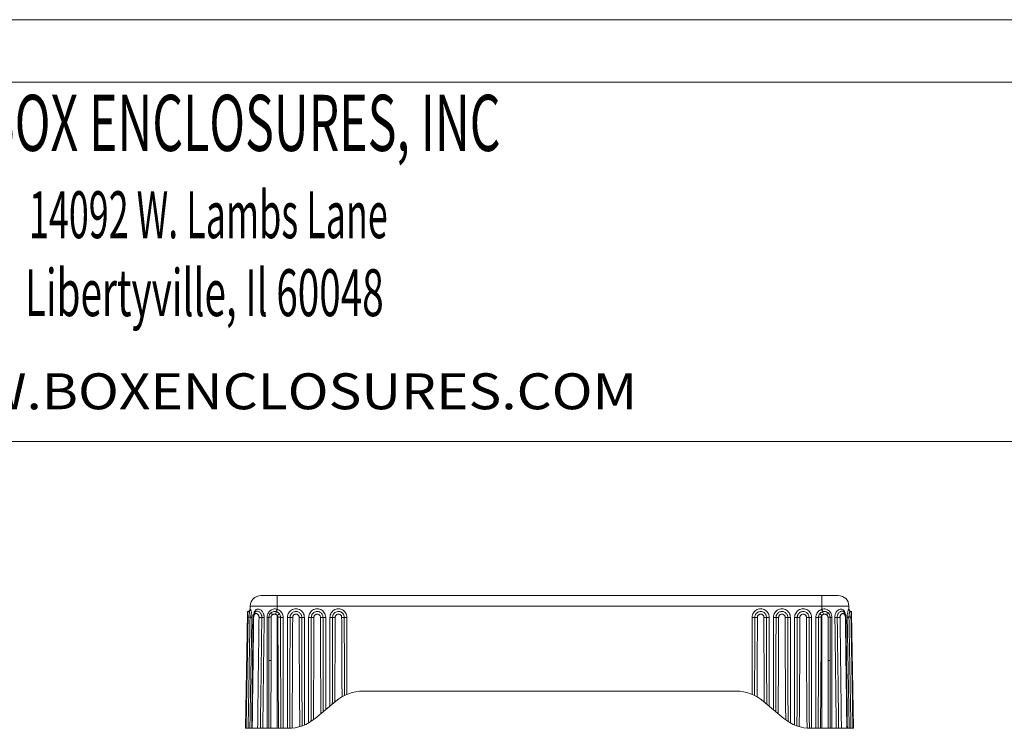
# Model space of a CAD drawing. Units: millimetres. Extents: x 118 to 1229, y 148 to 915.
# Drawn here: x 908 to 1093, y 781 to 915 of the extents above; entities that cross this region are included whole.
import ezdxf
from ezdxf.enums import TextEntityAlignment as Align

# ---------------------------------------------------------------- set-up
doc = ezdxf.new("R2010")
doc.units = ezdxf.units.MM
doc.header["$LTSCALE"] = 15
doc.layers.get('0').update_dxf_attribs({"lineweight": 0})
doc.styles.add('TEXTSTYLE_0', font='txt', dxfattribs={"width": 0.8})

msp = doc.modelspace()

# ---------------------------------------------------------------- linework, layer by layer
at = {"color": 7, "linetype": 'Continuous'}
for p, q in [((1228.978, 914.942), (117.769, 914.942)), ((1217.185, 903.149), (129.563, 903.149)), ((129.563, 835.519), (1217.185, 835.519)), ((1061.946, 806.48), (953.249, 806.48)), ((956.347, 803.897), (956.347, 806.48)), ((1058.847, 803.897), (1058.847, 806.48)), ((951.238, 803.874), (951.249, 804.515)), ((1063.945, 804.515), (951.249, 804.515)), ((1063.956, 803.874), (1063.945, 804.515)), ((950.365, 781.48), (950.743, 803.116)), ((950.75, 803.083), (950.755, 803.154)), ((950.755, 803.154), (950.756, 803.155)), ((950.766, 803.204), (950.771, 803.479)), ((956.744, 803.045), (956.347, 802.746)), ((956.347, 781.48), (956.347, 802.746)), ((1058.847, 802.746), (1058.451, 803.045)), ((1058.847, 781.48), (1058.847, 802.746)), ((1064.429, 803.203), (1064.424, 803.479)), ((1064.439, 803.154), (1064.439, 803.155)), ((1064.445, 803.083), (1064.439, 803.154)), ((1064.829, 781.48), (1064.452, 803.116)), ((954.773, 794.251), (954.773, 802.387)), ((954.773, 802.387), (955.175, 802.387)), ((955.175, 794.251), (955.175, 802.387)), ((956.964, 802.385), (956.469, 802.384)), ((957.459, 781.48), (957.459, 802.378)), ((958.259, 802.371), (958.259, 781.48)), ((959.25, 802.377), (958.755, 802.379)), ((960.469, 802.377), (960.964, 802.378)), ((961.459, 782.112), (961.459, 802.371)), ((962.259, 802.371), (962.259, 782.504)), ((962.755, 802.378), (963.25, 802.377)), ((964.964, 802.378), (964.469, 802.377)), ((965.459, 785.008), (965.459, 802.371)), ((966.259, 802.371), (966.259, 785.679)), ((966.755, 802.378), (967.25, 802.377)), ((968.964, 802.378), (968.469, 802.377)), ((969.459, 787.876), (969.459, 802.371)), ((1045.735, 802.371), (1045.735, 787.876)), ((1046.726, 802.377), (1046.231, 802.379)), ((1047.945, 802.377), (1048.44, 802.378)), ((1048.935, 785.679), (1048.935, 802.371)), ((1049.735, 802.371), (1049.735, 785.008)), ((1050.726, 802.377), (1050.231, 802.379)), ((1051.945, 802.377), (1052.44, 802.378)), ((1052.935, 782.504), (1052.935, 802.371)), ((1053.735, 802.371), (1053.735, 782.112)), ((1054.726, 802.377), (1054.231, 802.379)), ((1055.945, 802.377), (1056.44, 802.378)), ((1056.935, 781.48), (1056.935, 802.371)), ((1057.735, 802.378), (1057.735, 781.48)), ((1058.726, 802.384), (1058.231, 802.385)), ((1060.019, 802.387), (1060.422, 802.387)), ((1060.019, 794.251), (1060.019, 802.387)), ((1060.422, 794.251), (1060.422, 802.387)), ((954.773, 794.251), (955.175, 794.251)), ((1060.019, 794.251), (1060.422, 794.251)), ((972.509, 788.48), (1042.686, 788.48)), ((963.486, 783.351), (967.367, 786.608)), ((1051.709, 783.351), (1047.828, 786.608)), ((950.365, 781.48), (958.343, 781.48)), ((1056.851, 781.48), (1064.829, 781.48))]:
    msp.add_line(p, q, dxfattribs=at)
for centre, radius, start, end in [((953.249, 804.48), 2, 90, 179), ((1061.946, 804.48), 2, 1, 90), ((951.243, 803.107), 0.5, 166.47858, 179), ((950.76, 803.96), 0.48, 271.32067, 358.8532), ((955.866, 802.387), 1.093, 125.00654, 180), ((1059.328, 802.387), 1.093, 0, 54.99524), ((1064.435, 803.96), 0.48, 181.00001, 268.6799), ((1063.952, 803.107), 0.5, 1, 5.5887), ((972.509, 780.48), 8, 90, 130), ((1042.686, 780.48), 8, 50, 90), ((958.343, 789.48), 8, 270, 310), ((1056.851, 789.48), 8, 230, 270)]:
    msp.add_arc(centre, radius, start, end, dxfattribs=at)
for points in [[(950.744, 803.045), (950.74, 802.931)], [(950.743, 803.026), (950.741, 802.984), (950.74, 802.931)], [(950.745, 803.155), (950.743, 803.116)], [(950.745, 803.155), (950.743, 803.116)], [(950.75, 803.083), (950.746, 803.058), (950.743, 803.026)], [(950.755, 803.154), (950.755, 803.149), (950.744, 803.045)], [(950.754, 803.102), (950.75, 803.083)], [(950.837, 802.832), (950.823, 802.926), (950.807, 803.008), (950.791, 803.068), (950.778, 803.102), (950.768, 803.115), (950.754, 803.102)], [(951.013, 803.541), (950.937, 803.488), (950.827, 803.358), (950.77, 803.222), (950.756, 803.155)], [(950.848, 802.734), (950.837, 802.832)], [(950.855, 802.637), (950.848, 802.734)], [(950.86, 802.392), (950.86, 802.465), (950.859, 802.546), (950.855, 802.637)], [(951.066, 803.59), (950.996, 803.542)], [(951.238, 803.874), (951.237, 803.862), (951.22, 803.789), (951.158, 803.671), (951.042, 803.559), (951.013, 803.541)], [(951.23, 802.386), (951.231, 802.501), (951.226, 802.63), (951.216, 802.774), (951.198, 802.927), (951.173, 803.083), (951.141, 803.231), (951.104, 803.364), (951.069, 803.462), (951.042, 803.518), (951.022, 803.54), (951.013, 803.54)], [(951.096, 803.617), (951.066, 803.59)], [(951.096, 803.617), (951.066, 803.59)], [(951.096, 803.617), (951.066, 803.59)], [(951.096, 803.617), (951.066, 803.59)], [(951.087, 803.609), (951.073, 803.596)], [(951.087, 803.609), (951.073, 803.596)], [(951.087, 803.609), (951.073, 803.596)], [(951.17, 803.711), (951.087, 803.609)], [(951.165, 803.703), (951.087, 803.609)], [(951.165, 803.703), (951.087, 803.609)], [(951.165, 803.703), (951.096, 803.617)], [(951.165, 803.703), (951.096, 803.617)], [(951.165, 803.703), (951.096, 803.617)], [(951.165, 803.703), (951.096, 803.617)], [(951.2, 803.77), (951.167, 803.705)], [(951.2, 803.77), (951.167, 803.705)], [(951.2, 803.77), (951.167, 803.705)], [(951.2, 803.77), (951.167, 803.705)], [(951.198, 803.764), (951.167, 803.705)], [(951.198, 803.764), (951.167, 803.705)], [(951.198, 803.764), (951.17, 803.711)], [(951.24, 803.951), (951.2, 803.77)], [(951.24, 803.951), (951.2, 803.77)], [(951.564, 802.38), (951.563, 802.613), (951.548, 802.85), (951.519, 803.099), (951.475, 803.35), (951.419, 803.582), (951.357, 803.777), (951.298, 803.909), (951.255, 803.95), (951.238, 803.875)], [(951.807, 802.539), (951.798, 802.38)], [(952.22, 803.413), (952.043, 803.217), (951.888, 802.908), (951.807, 802.539)], [(951.938, 803.116), (951.896, 802.929)], [(951.93, 802.618), (951.909, 802.496), (951.902, 802.383)], [(952.913, 802.383), (952.907, 802.499), (952.883, 802.624), (952.837, 802.754), (952.763, 802.884), (952.659, 803.001), (952.526, 803.086), (952.378, 803.116), (952.235, 803.08), (952.116, 802.992), (952.028, 802.874), (951.967, 802.746), (951.93, 802.618)], [(953.885, 802.371), (953.877, 802.56), (953.851, 802.748), (953.799, 802.956), (953.713, 803.176), (953.588, 803.4), (953.416, 803.616), (953.194, 803.801), (952.926, 803.925), (952.633, 803.943), (952.371, 803.836), (952.171, 803.634), (952.031, 803.384), (951.938, 803.116)], [(952.22, 803.413), (952.051, 803.229), (952.047, 803.223)], [(953.441, 802.377), (953.431, 802.56), (953.392, 802.757), (953.315, 802.961), (953.195, 803.165), (953.024, 803.352), (952.802, 803.491), (952.552, 803.542), (952.321, 803.482), (952.22, 803.413)], [(954.909, 803.532), (954.677, 803.219), (954.513, 802.815), (954.457, 802.378)], [(956.347, 803.897), (955.98, 803.969), (955.607, 803.936), (955.249, 803.796), (954.93, 803.554), (954.909, 803.532)], [(955.175, 802.387), (955.181, 802.463), (955.198, 802.541), (955.23, 802.625), (955.281, 802.711), (955.354, 802.795), (955.451, 802.872)], [(955.239, 803.282), (955.42, 803.385), (955.601, 803.449), (955.773, 803.478), (955.93, 803.481), (956.072, 803.464), (956.198, 803.432)], [(955.239, 803.282), (955.25, 803.216), (955.327, 803.068), (955.451, 802.872)], [(955.451, 802.872), (955.563, 802.931), (955.674, 802.967), (955.776, 802.983), (955.867, 802.985), (955.949, 802.976), (956.021, 802.959)], [(956.198, 803.432), (956.16, 803.353), (956.096, 803.182), (956.021, 802.959)], [(956.021, 802.959), (956.108, 802.926), (956.195, 802.88), (956.277, 802.819), (956.347, 802.746)], [(956.347, 803.897), (956.294, 803.73), (956.248, 803.585), (956.214, 803.482), (956.198, 803.432)], [(956.198, 803.432), (956.344, 803.373), (956.49, 803.288), (956.626, 803.178), (956.744, 803.045)], [(957.459, 802.378), (957.409, 802.775), (957.26, 803.149), (957.023, 803.474), (956.709, 803.73), (956.347, 803.897)], [(956.347, 802.746), (956.402, 802.659), (956.44, 802.566), (956.462, 802.473), (956.469, 802.384)], [(956.744, 803.045), (956.842, 802.887), (956.913, 802.717), (956.952, 802.547), (956.964, 802.385)], [(961.459, 802.371), (961.393, 802.827), (961.202, 803.241), (960.904, 803.583), (960.522, 803.827), (960.086, 803.955), (959.632, 803.955), (959.197, 803.827), (958.815, 803.583), (958.517, 803.241), (958.326, 802.826), (958.259, 802.371)], [(960.964, 802.378), (960.948, 802.569), (960.892, 802.77), (960.787, 802.978), (960.62, 803.179), (960.38, 803.352), (960.074, 803.462), (959.742, 803.476), (959.438, 803.399), (959.19, 803.257), (959.008, 803.082), (958.885, 802.898), (958.808, 802.716), (958.767, 802.545), (958.755, 802.378)], [(960.469, 802.377), (960.46, 802.482), (960.429, 802.593), (960.371, 802.708), (960.279, 802.819), (960.146, 802.914), (959.978, 802.974), (959.796, 802.982), (959.628, 802.94), (959.491, 802.862), (959.391, 802.765), (959.322, 802.664), (959.28, 802.563), (959.257, 802.469), (959.25, 802.377)], [(965.459, 802.371), (965.393, 802.827), (965.202, 803.241), (964.904, 803.583), (964.522, 803.827), (964.086, 803.955), (963.632, 803.955), (963.197, 803.827), (962.815, 803.583), (962.517, 803.241), (962.326, 802.826), (962.259, 802.371)], [(962.755, 802.378), (962.783, 802.628), (962.884, 802.896), (963.075, 803.156), (963.366, 803.366), (963.734, 803.475), (964.118, 803.452), (964.451, 803.311), (964.698, 803.097), (964.857, 802.852), (964.94, 802.607), (964.964, 802.378)], [(963.25, 802.377), (963.266, 802.515), (963.322, 802.662), (963.427, 802.806), (963.588, 802.922), (963.79, 802.982), (964.001, 802.969), (964.185, 802.891), (964.322, 802.773), (964.41, 802.638), (964.456, 802.503), (964.469, 802.377)], [(969.459, 802.371), (969.393, 802.827), (969.202, 803.241), (968.904, 803.583), (968.522, 803.827), (968.086, 803.955), (967.632, 803.955), (967.197, 803.827), (966.815, 803.583), (966.517, 803.241), (966.326, 802.826), (966.259, 802.371)], [(966.755, 802.378), (966.783, 802.628), (966.884, 802.896), (967.075, 803.156), (967.366, 803.366), (967.734, 803.475), (968.118, 803.452), (968.451, 803.311), (968.698, 803.097), (968.857, 802.852), (968.94, 802.607), (968.964, 802.378)], [(967.25, 802.377), (967.266, 802.515), (967.322, 802.662), (967.427, 802.806), (967.588, 802.922), (967.79, 802.982), (968.001, 802.969), (968.185, 802.891), (968.322, 802.773), (968.41, 802.638), (968.456, 802.503), (968.469, 802.377)], [(1048.935, 802.371), (1048.869, 802.827), (1048.678, 803.241), (1048.38, 803.583), (1047.998, 803.827), (1047.562, 803.955), (1047.108, 803.955), (1046.673, 803.827), (1046.291, 803.583), (1045.993, 803.241), (1045.801, 802.826), (1045.735, 802.371)], [(1048.44, 802.378), (1048.423, 802.569), (1048.368, 802.77), (1048.263, 802.978), (1048.095, 803.179), (1047.856, 803.352), (1047.549, 803.462), (1047.218, 803.476), (1046.913, 803.399), (1046.666, 803.257), (1046.484, 803.082), (1046.36, 802.898), (1046.283, 802.716), (1046.243, 802.545), (1046.231, 802.378)], [(1047.945, 802.377), (1047.935, 802.482), (1047.905, 802.593), (1047.847, 802.708), (1047.754, 802.819), (1047.622, 802.914), (1047.454, 802.974), (1047.271, 802.982), (1047.103, 802.94), (1046.967, 802.862), (1046.866, 802.765), (1046.798, 802.664), (1046.755, 802.563), (1046.733, 802.469), (1046.726, 802.377)], [(1052.935, 802.371), (1052.869, 802.827), (1052.678, 803.241), (1052.38, 803.583), (1051.998, 803.827), (1051.562, 803.955), (1051.108, 803.955), (1050.673, 803.827), (1050.291, 803.583), (1049.993, 803.241), (1049.801, 802.826), (1049.735, 802.371)], [(1052.44, 802.378), (1052.423, 802.569), (1052.368, 802.77), (1052.263, 802.978), (1052.095, 803.179), (1051.856, 803.352), (1051.549, 803.462), (1051.218, 803.476), (1050.913, 803.399), (1050.666, 803.257), (1050.484, 803.082), (1050.36, 802.898), (1050.283, 802.716), (1050.243, 802.545), (1050.231, 802.378)], [(1051.945, 802.377), (1051.935, 802.482), (1051.905, 802.593), (1051.847, 802.708), (1051.754, 802.819), (1051.622, 802.914), (1051.454, 802.974), (1051.271, 802.982), (1051.103, 802.94), (1050.967, 802.862), (1050.866, 802.765), (1050.798, 802.664), (1050.755, 802.563), (1050.733, 802.469), (1050.726, 802.377)], [(1056.935, 802.371), (1056.869, 802.827), (1056.678, 803.241), (1056.38, 803.583), (1055.998, 803.827), (1055.562, 803.955), (1055.108, 803.955), (1054.673, 803.827), (1054.291, 803.583), (1053.993, 803.241), (1053.801, 802.826), (1053.735, 802.371)], [(1056.44, 802.378), (1056.423, 802.569), (1056.368, 802.77), (1056.263, 802.978), (1056.095, 803.179), (1055.856, 803.352), (1055.549, 803.462), (1055.218, 803.476), (1054.913, 803.399), (1054.666, 803.257), (1054.484, 803.082), (1054.36, 802.898), (1054.283, 802.716), (1054.243, 802.545), (1054.231, 802.378)], [(1055.945, 802.377), (1055.935, 802.482), (1055.905, 802.593), (1055.847, 802.708), (1055.754, 802.819), (1055.622, 802.914), (1055.454, 802.974), (1055.271, 802.982), (1055.103, 802.94), (1054.967, 802.862), (1054.866, 802.765), (1054.798, 802.664), (1054.755, 802.563), (1054.733, 802.469), (1054.726, 802.377)], [(1058.847, 803.897), (1058.475, 803.723), (1058.162, 803.463), (1057.925, 803.132), (1057.782, 802.759), (1057.735, 802.378)], [(1058.451, 803.045), (1058.345, 802.873), (1058.278, 802.703), (1058.241, 802.539), (1058.231, 802.385)], [(1058.997, 803.432), (1058.84, 803.368), (1058.693, 803.28), (1058.562, 803.171), (1058.451, 803.045)], [(1058.847, 802.746), (1058.789, 802.652), (1058.752, 802.559), (1058.732, 802.469), (1058.726, 802.384)], [(1060.286, 803.531), (1060.268, 803.551), (1059.949, 803.795), (1059.59, 803.935), (1059.216, 803.969), (1058.847, 803.897)], [(1058.847, 803.897), (1058.9, 803.73), (1058.947, 803.585), (1058.98, 803.481), (1058.997, 803.432)], [(1059.174, 802.959), (1059.08, 802.923), (1058.992, 802.875), (1058.914, 802.815), (1058.847, 802.746)], [(1059.955, 803.282), (1059.798, 803.374), (1059.643, 803.435), (1059.496, 803.469), (1059.359, 803.482), (1059.232, 803.479), (1059.112, 803.462), (1058.997, 803.432)], [(1059.174, 802.959), (1059.099, 803.182), (1059.035, 803.353), (1058.997, 803.432)], [(1059.743, 802.872), (1059.646, 802.925), (1059.551, 802.959), (1059.463, 802.978), (1059.383, 802.985), (1059.309, 802.984), (1059.24, 802.974), (1059.174, 802.959)], [(1059.743, 802.872), (1059.868, 803.068), (1059.945, 803.216), (1059.955, 803.282)], [(1060.019, 802.387), (1060.012, 802.477), (1059.985, 802.576), (1059.935, 802.679), (1059.856, 802.78), (1059.743, 802.872)], [(1060.738, 802.378), (1060.682, 802.812), (1060.52, 803.215), (1060.286, 803.531)], [(1061.31, 802.371), (1061.373, 802.877), (1061.562, 803.33), (1061.839, 803.675), (1062.151, 803.883), (1062.46, 803.951), (1062.745, 803.883), (1062.994, 803.674), (1063.187, 803.329)], [(1061.754, 802.377), (1061.764, 802.56), (1061.803, 802.757), (1061.879, 802.961), (1061.999, 803.165), (1062.171, 803.352), (1062.393, 803.491), (1062.643, 803.542), (1062.874, 803.482), (1062.975, 803.413)], [(1062.281, 802.383), (1062.287, 802.499), (1062.311, 802.624), (1062.358, 802.754), (1062.432, 802.884), (1062.536, 803.001), (1062.669, 803.086), (1062.817, 803.116), (1062.959, 803.08), (1063.079, 802.992), (1063.167, 802.874), (1063.227, 802.746), (1063.265, 802.618)], [(1063.387, 802.544), (1063.304, 802.918), (1063.144, 803.229), (1062.975, 803.413)], [(1063.187, 803.329), (1063.297, 802.943)], [(1063.265, 802.618), (1063.286, 802.496), (1063.292, 802.383)], [(1063.397, 802.38), (1063.387, 802.544)], [(1063.63, 802.38), (1063.65, 802.889), (1063.718, 803.341), (1063.807, 803.686), (1063.886, 803.89), (1063.938, 803.951), (1063.956, 803.874)], [(1063.962, 803.876), (1063.955, 803.951)], [(1064.182, 803.541), (1064.17, 803.548), (1064.046, 803.659), (1063.98, 803.775), (1063.959, 803.854), (1063.956, 803.873), (1063.956, 803.874)], [(1063.998, 803.76), (1063.997, 803.764), (1063.962, 803.876)], [(1063.964, 802.386), (1063.964, 802.501), (1063.968, 802.63), (1063.979, 802.774), (1063.996, 802.927), (1064.022, 803.083), (1064.054, 803.231), (1064.091, 803.364), (1064.126, 803.462), (1064.153, 803.518), (1064.172, 803.54), (1064.181, 803.54)], [(1064.016, 803.726), (1063.997, 803.762)], [(1064.016, 803.726), (1063.997, 803.762)], [(1064.032, 803.699), (1063.998, 803.76)], [(1064.032, 803.699), (1063.998, 803.76)], [(1064.032, 803.699), (1063.998, 803.76)], [(1064.029, 803.704), (1064.016, 803.726)], [(1064.029, 803.704), (1064.016, 803.726)], [(1064.029, 803.704), (1064.016, 803.726)], [(1064.116, 803.601), (1064.107, 803.609), (1064.032, 803.699)], [(1064.116, 803.601), (1064.107, 803.609), (1064.032, 803.699)], [(1064.086, 803.63), (1064.032, 803.699)], [(1064.086, 803.63), (1064.032, 803.699)], [(1064.113, 803.604), (1064.099, 803.617), (1064.086, 803.63)], [(1064.099, 803.617), (1064.086, 803.63)], [(1064.099, 803.617), (1064.086, 803.63)], [(1064.113, 803.604), (1064.099, 803.617)], [(1064.113, 803.604), (1064.099, 803.617)], [(1064.137, 803.583), (1064.113, 803.604)], [(1064.137, 803.583), (1064.113, 803.604)], [(1064.137, 803.583), (1064.113, 803.604)], [(1064.132, 803.587), (1064.116, 803.601)], [(1064.132, 803.587), (1064.116, 803.601)], [(1064.132, 803.587), (1064.116, 803.601)], [(1064.198, 803.542), (1064.132, 803.587)], [(1064.424, 803.227), (1064.364, 803.365), (1064.249, 803.495), (1064.182, 803.541)], [(1064.335, 802.392), (1064.335, 802.465), (1064.336, 802.546), (1064.34, 802.637)], [(1064.34, 802.637), (1064.347, 802.734)], [(1064.347, 802.734), (1064.358, 802.832)], [(1064.358, 802.832), (1064.372, 802.926), (1064.388, 803.008), (1064.404, 803.068), (1064.417, 803.102), (1064.427, 803.115), (1064.44, 803.102)], [(1064.439, 803.155), (1064.424, 803.227)], [(1064.448, 803.084), (1064.44, 803.149), (1064.439, 803.154)], [(1064.44, 803.102), (1064.445, 803.083)], [(1064.445, 803.083), (1064.448, 803.058), (1064.451, 803.026)], [(1064.455, 802.931), (1064.451, 803.045), (1064.448, 803.084)], [(1064.451, 803.026), (1064.453, 802.984), (1064.455, 802.931)], [(950.493, 781.48), (950.615, 788.426), (950.737, 795.397), (950.86, 802.392)], [(950.859, 781.48), (950.982, 788.424), (951.106, 795.393), (951.23, 802.386)], [(950.86, 802.392), (950.932, 802.391), (951.061, 802.389), (951.23, 802.386)], [(951.19, 781.48), (951.313, 788.368), (951.438, 795.335), (951.564, 802.38)], [(951.564, 802.38), (951.487, 802.382), (951.371, 802.384), (951.23, 802.386)], [(951.798, 802.38), (951.715, 795.754), (951.625, 788.613), (951.535, 781.48)], [(951.902, 802.383), (951.815, 795.391), (951.728, 788.423), (951.642, 781.48)], [(951.902, 802.383), (951.818, 802.382), (951.8, 802.38), (951.799, 802.379)], [(952.654, 781.48), (952.74, 788.423), (952.826, 795.391), (952.913, 802.383)], [(952.913, 802.383), (953.078, 802.382), (953.263, 802.38), (953.441, 802.377)], [(953.179, 781.48), (953.266, 788.421), (953.353, 795.387), (953.441, 802.377)], [(953.885, 802.371), (953.74, 802.372), (953.587, 802.374), (953.441, 802.377)], [(953.624, 781.48), (953.711, 788.441), (953.798, 795.405), (953.885, 802.371)], [(954.457, 802.378), (954.453, 795.334), (954.45, 788.368), (954.446, 781.48)], [(954.457, 802.378), (954.623, 802.38), (954.734, 802.383), (954.773, 802.387)], [(956.469, 802.384), (956.485, 797.451), (956.506, 792.893), (956.533, 788.713), (956.563, 784.908), (956.595, 781.48)], [(956.964, 802.385), (956.972, 797.451), (956.983, 792.894), (956.996, 788.713), (957.011, 784.908), (957.027, 781.48)], [(957.459, 802.378), (957.284, 802.378), (957.131, 802.38), (957.02, 802.382), (956.964, 802.385)], [(958.259, 802.371), (958.435, 802.371), (958.588, 802.373), (958.699, 802.375), (958.755, 802.378)], [(958.755, 802.378), (958.747, 797.575), (958.735, 792.492), (958.717, 787.129), (958.692, 781.487)], [(959.25, 802.377), (959.235, 797.58), (959.21, 792.505), (959.175, 787.151), (959.125, 781.518)], [(960.591, 781.802), (960.543, 787.346), (960.508, 792.623), (960.484, 797.634), (960.469, 802.377)], [(961.025, 781.942), (961.001, 787.447), (960.984, 792.687), (960.972, 797.665), (960.964, 802.378)], [(961.459, 802.371), (961.284, 802.371), (961.131, 802.373), (961.02, 802.375), (960.964, 802.378)], [(962.259, 802.371), (962.435, 802.371), (962.588, 802.373), (962.699, 802.375), (962.755, 802.378)], [(962.698, 782.769), (962.713, 786.102), (962.726, 789.729), (962.738, 793.651), (962.748, 797.867), (962.755, 802.378)], [(963.14, 783.077), (963.168, 786.371), (963.195, 789.948), (963.217, 793.808), (963.236, 797.951), (963.25, 802.377)], [(964.469, 802.377), (964.481, 798.508), (964.499, 794.198), (964.528, 789.449), (964.569, 784.26)], [(964.964, 802.378), (964.97, 798.579), (964.979, 794.355), (964.993, 789.706), (965.012, 784.632)], [(965.459, 802.371), (965.284, 802.371), (965.131, 802.373), (965.02, 802.375), (964.964, 802.378)], [(966.259, 802.371), (966.435, 802.371), (966.588, 802.373), (966.699, 802.375), (966.755, 802.378)], [(966.713, 786.059), (966.731, 791.091), (966.745, 796.531), (966.755, 802.378)], [(967.169, 786.442), (967.204, 791.367), (967.231, 796.679), (967.25, 802.377)], [(968.469, 802.377), (968.486, 797.109), (968.511, 792.126), (968.542, 787.427)], [(968.964, 802.378), (968.973, 797.201), (968.985, 792.298), (969, 787.669)], [(969.459, 802.371), (969.284, 802.371), (969.131, 802.373), (969.02, 802.375), (968.964, 802.378)], [(1045.735, 802.371), (1045.911, 802.371), (1046.064, 802.373), (1046.175, 802.375), (1046.231, 802.378)], [(1046.231, 802.378), (1046.223, 797.662), (1046.211, 792.759), (1046.195, 787.669)], [(1046.726, 802.377), (1046.711, 797.586), (1046.687, 792.603), (1046.652, 787.427)], [(1048.026, 786.442), (1047.987, 791.988), (1047.961, 797.3), (1047.945, 802.377)], [(1048.482, 786.059), (1048.462, 791.744), (1048.448, 797.184), (1048.44, 802.378)], [(1048.935, 802.371), (1048.76, 802.371), (1048.607, 802.373), (1048.496, 802.375), (1048.44, 802.378)], [(1049.735, 802.371), (1049.911, 802.371), (1050.064, 802.373), (1050.175, 802.375), (1050.231, 802.378)], [(1050.231, 802.378), (1050.221, 796.775), (1050.206, 790.86), (1050.182, 784.632)], [(1050.726, 802.377), (1050.707, 796.662), (1050.675, 790.623), (1050.626, 784.26)], [(1052.055, 783.077), (1052, 789.912), (1051.965, 796.346), (1051.945, 802.377)], [(1052.497, 782.769), (1052.468, 789.719), (1052.45, 796.256), (1052.44, 802.378)], [(1052.935, 802.371), (1052.76, 802.371), (1052.607, 802.373), (1052.496, 802.375), (1052.44, 802.378)], [(1053.735, 802.371), (1053.911, 802.371), (1054.064, 802.373), (1054.175, 802.375), (1054.231, 802.378)], [(1054.231, 802.378), (1054.223, 797.665), (1054.211, 792.688), (1054.194, 787.447), (1054.17, 781.942)], [(1054.726, 802.377), (1054.711, 797.634), (1054.687, 792.624), (1054.652, 787.347), (1054.603, 781.802)], [(1056.07, 781.518), (1056.02, 787.153), (1055.984, 792.508), (1055.96, 797.583), (1055.945, 802.377)], [(1056.503, 781.487), (1056.478, 787.132), (1056.46, 792.495), (1056.448, 797.577), (1056.44, 802.378)], [(1056.935, 802.371), (1056.76, 802.371), (1056.607, 802.373), (1056.496, 802.375), (1056.44, 802.378)], [(1057.735, 802.378), (1057.911, 802.378), (1058.064, 802.38), (1058.175, 802.382), (1058.231, 802.385)], [(1058.231, 802.385), (1058.223, 797.579), (1058.211, 792.492), (1058.193, 787.126), (1058.168, 781.48)], [(1058.726, 802.384), (1058.71, 797.578), (1058.686, 792.492), (1058.65, 787.125), (1058.6, 781.48)], [(1060.738, 802.378), (1060.572, 802.38), (1060.461, 802.383), (1060.422, 802.387)], [(1060.749, 781.48), (1060.745, 788.376), (1060.741, 795.342), (1060.738, 802.378)], [(1061.31, 802.371), (1061.454, 802.372), (1061.607, 802.374), (1061.754, 802.377)], [(1061.571, 781.48), (1061.483, 788.479), (1061.397, 795.443), (1061.31, 802.371)], [(1062.281, 802.383), (1062.116, 802.382), (1061.932, 802.38), (1061.754, 802.377)], [(1062.016, 781.48), (1061.929, 788.421), (1061.841, 795.387), (1061.754, 802.377)], [(1062.541, 781.48), (1062.455, 788.423), (1062.368, 795.391), (1062.281, 802.383)], [(1063.292, 802.383), (1063.377, 802.382), (1063.395, 802.38), (1063.395, 802.379)], [(1063.292, 802.383), (1063.379, 795.391), (1063.466, 788.423), (1063.553, 781.48)], [(1063.659, 781.48), (1063.57, 788.613), (1063.48, 795.754), (1063.397, 802.38)], [(1063.63, 802.38), (1063.708, 802.382), (1063.823, 802.384), (1063.964, 802.386)], [(1064.005, 781.48), (1063.88, 788.482), (1063.755, 795.449), (1063.63, 802.38)], [(1064.335, 802.392), (1064.263, 802.391), (1064.133, 802.389), (1063.964, 802.386)], [(1064.336, 781.48), (1064.213, 788.424), (1064.089, 795.393), (1063.964, 802.386)], [(1064.701, 781.48), (1064.58, 788.426), (1064.458, 795.397), (1064.335, 802.392)], [(954.758, 781.48), (954.767, 785.859), (954.772, 790.116), (954.773, 794.251)], [(955.142, 781.48), (955.162, 785.859), (955.172, 790.116), (955.175, 794.251)], [(1060.052, 781.48), (1060.027, 787.809), (1060.019, 794.251)], [(1060.437, 781.48), (1060.425, 787.809), (1060.422, 794.251)]]:
    msp.add_spline(points, degree=3, dxfattribs=at)

# ---------------------------------------------------------------- texts
at = {"color": 3, "linetype": 'Continuous', "style": 'TEXTSTYLE_0'}
for s, height, width, p, p2 in [('BOX ENCLOSURES, INC', 10.57064, 0.516729, (900.962, 890.221), (998.37, 890.221)), ('14092 W. Lambs Lane', 8.83536, 0.428549, (909.618, 873.789), (977.142, 873.789)), ('Libertyville, Il 60048', 8.83536, 0.432592, (908.854, 859.111), (976.378, 859.111)), ('WWW.BOXENCLOSURES.COM', 6.77431, 1.032787, (881.856, 841.567), (1024.116, 841.567))]:
    msp.add_text(s, height=height, dxfattribs=dict(at, width=width)).set_placement(p, p2, align=Align.FIT)

doc.saveas('drawing.dxf')
